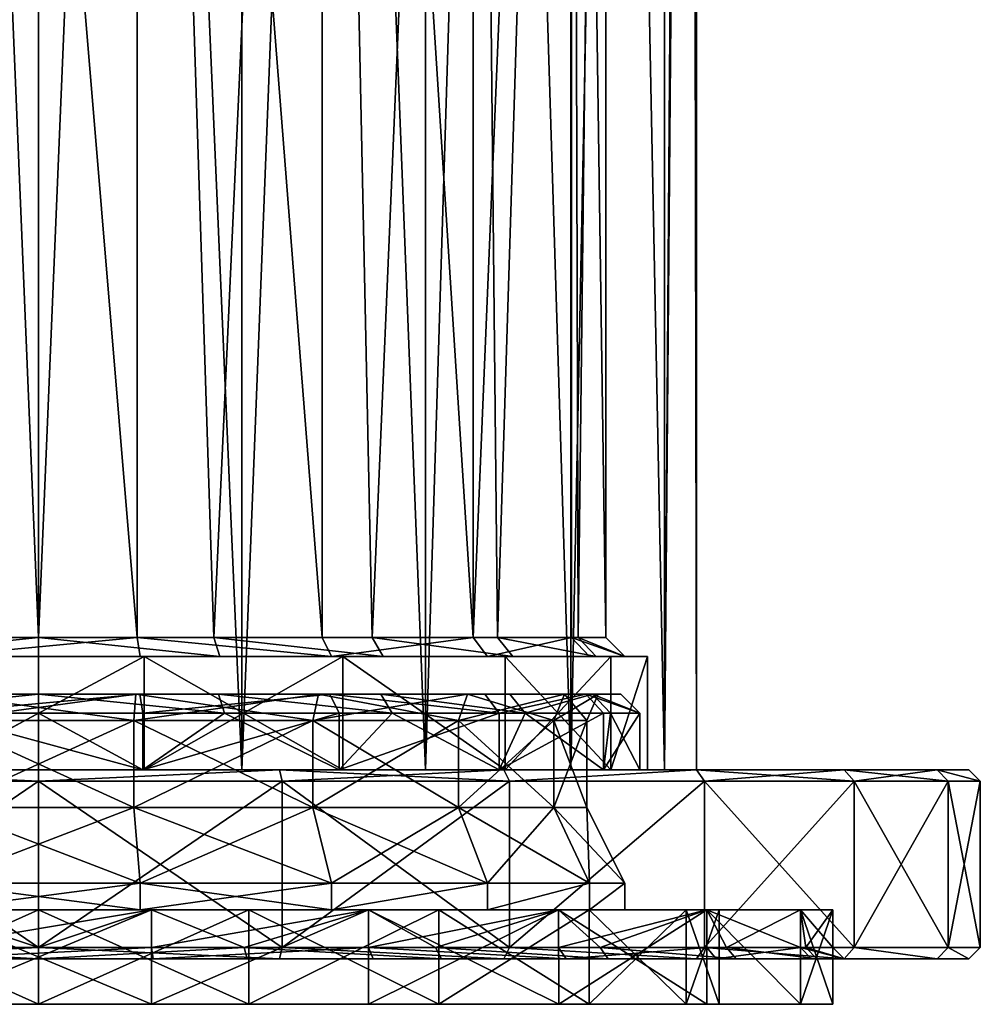
# Model space of a CAD drawing. Extents: x -25 to 121, y -6 to 150.
# Drawn here: x 0 to 25, y -6 to 20 of the extents above; entities that cross this region are included whole.
import ezdxf

# ---------------------------------------------------------------- set-up
doc = ezdxf.new("R2010")
doc.units = 0
doc.header["$MEASUREMENT"] = 0

msp = doc.modelspace()

# ---------------------------------------------------------------- linework, layer by layer
for points in [[(-5.3769, 0, -16.548401), (-5.3769, 124, -16.548401), (0, 124, -17.4)], [(0, 0, -17.4), (-5.3769, 0, -16.548401), (0, 124, -17.4)], [(-5.3769, 0, 16.548401), (0, 124, 17.4), (-5.3769, 124, 16.548401)], [(-5.3769, 0, 16.548401), (0, 0, 17.4), (0, 124, 17.4)], [(5.3769, 0, -16.548401), (0, 124, -17.4), (5.3769, 124, -16.548401)], [(5.3769, 0, -16.548401), (0, 0, -17.4), (0, 124, -17.4)], [(5.3769, 0, 16.548401), (5.3769, 124, 16.548401), (0, 124, 17.4)], [(0, 0, 17.4), (5.3769, 0, 16.548401), (0, 124, 17.4)], [(10.2275, 0, -14.0769), (5.3769, 124, -16.548401), (10.2275, 124, -14.0769)], [(10.2275, 0, -14.0769), (5.3769, 0, -16.548401), (5.3769, 124, -16.548401)], [(5.3769, 0, 16.548401), (10.2275, 124, 14.0769), (5.3769, 124, 16.548401)], [(5.3769, 0, 16.548401), (10.2275, 0, 14.0769), (10.2275, 124, 14.0769)], [(14.0769, 0, -10.2275), (10.2275, 124, -14.0769), (14.0769, 124, -10.2275)], [(14.0769, 0, -10.2275), (10.2275, 0, -14.0769), (10.2275, 124, -14.0769)], [(10.2275, 0, 14.0769), (14.0769, 124, 10.2275), (10.2275, 124, 14.0769)], [(10.2275, 0, 14.0769), (14.0769, 0, 10.2275), (14.0769, 124, 10.2275)], [(16.548401, 0, -5.3769), (14.0769, 124, -10.2275), (16.548401, 124, -5.3769)], [(16.548401, 0, -5.3769), (14.0769, 0, -10.2275), (14.0769, 124, -10.2275)], [(14.0769, 0, 10.2275), (16.548401, 124, 5.3769), (14.0769, 124, 10.2275)], [(14.0769, 0, 10.2275), (16.548401, 0, 5.3769), (16.548401, 124, 5.3769)], [(16.548401, 0, -5.3769), (16.548401, 124, -5.3769), (17.1861, 87.098801, -2.7204)], [(16.548401, 0, 5.3769), (17.186001, 87.896599, 2.721), (16.548401, 124, 5.3769)], [(16.548401, 0, 5.3769), (17.199301, 86.715302, 2.6355), (17.186001, 87.896599, 2.721)], [(16.548401, 0, -5.3769), (17.1861, 87.098801, -2.7204), (17.247499, 85.990898, -2.2987)], [(16.548401, 0, 5.3769), (17.2764, 85.689796, 2.0702), (17.199301, 86.715302, 2.6355)], [(17.4, 0), (16.548401, 0, -5.3769), (17.247499, 85.990898, -2.2987)], [(17.4, 0), (17.247499, 85.990898, -2.2987), (17.3393, 85.164497, -1.4519)], [(16.548401, 0, 5.3769), (17.4, 0), (17.2764, 85.689796, 2.0702)], [(17.4, 0), (17.362801, 84.996201, 1.1372), (17.2764, 85.689796, 2.0702)], [(17.4, 0), (17.3393, 85.164497, -1.4519), (17.383699, 84.854897, -0.7533)], [(17.4, 0), (17.4, 84.75), (17.362801, 84.996201, 1.1372)], [(17.4, 0), (17.383699, 84.854897, -0.7533), (17.4, 84.75)], [(-4.6353, 3.5, -14.2658), (0, 3.5, -15), (-2.6047, 66, -14.7721)], [(2.6047, 66, 14.7721), (2.6047, 3.5, 14.7721), (-2.6047, 66, 14.7721)], [(2.6047, 3.5, 14.7721), (-2.6047, 3.5, 14.7721), (-2.6047, 66, 14.7721)], [(-2.6047, 66, -14.7721), (0, 3.5, -15), (2.6047, 66, -14.7721)], [(0, 3.5, -15), (4.6353, 3.5, -14.2658), (2.6047, 66, -14.7721)], [(7.5, 66, 12.9904), (7.5, 3.5, 12.9904), (2.6047, 66, 14.7721)], [(7.5, 3.5, 12.9904), (2.6047, 3.5, 14.7721), (2.6047, 66, 14.7721)], [(2.6047, 66, -14.7721), (4.6353, 3.5, -14.2658), (7.5, 66, -12.9904)], [(4.6353, 3.5, -14.2658), (8.8168, 3.5, -12.1353), (7.5, 66, -12.9904)], [(11.4907, 66, 9.6418), (11.4907, 3.5, 9.6418), (7.5, 66, 12.9904)], [(11.4907, 3.5, 9.6418), (7.5, 3.5, 12.9904), (7.5, 66, 12.9904)], [(7.5, 66, -12.9904), (8.8168, 3.5, -12.1353), (11.4907, 66, -9.6418)], [(8.8168, 3.5, -12.1353), (12.1353, 3.5, -8.8168), (11.4907, 66, -9.6418)], [(14.0954, 66, 5.1303), (11.4907, 3.5, 9.6418), (11.4907, 66, 9.6418)], [(14.0954, 3.5, 5.1303), (11.4907, 3.5, 9.6418), (14.0954, 66, 5.1303)], [(11.4907, 66, -9.6418), (12.1353, 3.5, -8.8168), (14.0954, 66, -5.1303)], [(12.1353, 3.5, -8.8168), (14.2658, 3.5, -4.6353), (14.0954, 66, -5.1303)], [(15, 66), (15, 3.5), (14.0954, 66, 5.1303)], [(15, 3.5), (14.0954, 3.5, 5.1303), (14.0954, 66, 5.1303)], [(14.0954, 66, -5.1303), (14.2658, 3.5, -4.6353), (15, 66)], [(14.2658, 3.5, -4.6353), (15, 3.5), (15, 66)], [(-4.7898, 3, -14.7414), (0, 3.5, -15), (-4.6353, 3.5, -14.2658)], [(-4.7898, 3, -14.7414), (0, 3, -15.5), (0, 3.5, -15)], [(2.6047, 3.5, 14.7721), (-2.6915, 3, 15.2645), (-2.6047, 3.5, 14.7721)], [(2.6915, 3, 15.2645), (-2.6915, 3, 15.2645), (2.6047, 3.5, 14.7721)], [(0, 3, -15.5), (4.7898, 3, -14.7414), (0, 3.5, -15)], [(0, 3.5, -15), (4.7898, 3, -14.7414), (4.6353, 3.5, -14.2658)], [(7.75, 3, 13.4234), (2.6047, 3.5, 14.7721), (7.5, 3.5, 12.9904)], [(7.75, 3, 13.4234), (2.6915, 3, 15.2645), (2.6047, 3.5, 14.7721)], [(4.6353, 3.5, -14.2658), (9.1107, 3, -12.5398), (8.8168, 3.5, -12.1353)], [(4.7898, 3, -14.7414), (9.1107, 3, -12.5398), (4.6353, 3.5, -14.2658)], [(11.4907, 3.5, 9.6418), (7.75, 3, 13.4234), (7.5, 3.5, 12.9904)], [(11.8737, 3, 9.9632), (7.75, 3, 13.4234), (11.4907, 3.5, 9.6418)], [(8.8168, 3.5, -12.1353), (12.5398, 3, -9.1107), (12.1353, 3.5, -8.8168)], [(9.1107, 3, -12.5398), (12.5398, 3, -9.1107), (8.8168, 3.5, -12.1353)], [(14.0954, 3.5, 5.1303), (11.8737, 3, 9.9632), (11.4907, 3.5, 9.6418)], [(14.5652, 3, 5.3013), (11.8737, 3, 9.9632), (14.0954, 3.5, 5.1303)], [(12.1353, 3.5, -8.8168), (14.7414, 3, -4.7898), (14.2658, 3.5, -4.6353)], [(12.5398, 3, -9.1107), (14.7414, 3, -4.7898), (12.1353, 3.5, -8.8168)], [(15.5, 3), (14.0954, 3.5, 5.1303), (15, 3.5)], [(15.5, 3), (14.5652, 3, 5.3013), (14.0954, 3.5, 5.1303)], [(14.2658, 3.5, -4.6353), (15.5, 3), (15, 3.5)], [(14.7414, 3, -4.7898), (15.5, 3), (14.2658, 3.5, -4.6353)], [(0, 3, -15.5), (-4.7898, 3, -14.7414), (-2.7957, 3, -15.8554)], [(-2.7957, 3, -15.8554), (-2.7957, 0, -15.8554), (2.7957, 3, -15.8554)], [(-2.7957, 0, -15.8554), (2.7957, 0, -15.8554), (2.7957, 3, -15.8554)], [(2.7957, 3, 15.8554), (-2.7957, 0, 15.8554), (-2.7957, 3, 15.8554)], [(2.7957, 0, 15.8554), (-2.7957, 0, 15.8554), (2.7957, 3, 15.8554)], [(2.7957, 3, 15.8554), (-2.7957, 3, 15.8554), (-2.6915, 3, 15.2645)], [(2.7957, 3, -15.8554), (0, 3, -15.5), (-2.7957, 3, -15.8554)], [(2.6915, 3, 15.2645), (2.7957, 3, 15.8554), (-2.6915, 3, 15.2645)], [(4.7898, 3, -14.7414), (0, 3, -15.5), (2.7957, 3, -15.8554)], [(8.05, 3, 13.943), (2.7957, 3, 15.8554), (2.6915, 3, 15.2645)], [(7.75, 3, 13.4234), (8.05, 3, 13.943), (2.6915, 3, 15.2645)], [(2.7957, 3, -15.8554), (8.05, 0, -13.943), (8.05, 3, -13.943)], [(2.7957, 0, -15.8554), (8.05, 0, -13.943), (2.7957, 3, -15.8554)], [(8.05, 3, 13.943), (2.7957, 0, 15.8554), (2.7957, 3, 15.8554)], [(8.05, 0, 13.943), (2.7957, 0, 15.8554), (8.05, 3, 13.943)], [(8.05, 3, -13.943), (4.7898, 3, -14.7414), (2.7957, 3, -15.8554)], [(8.05, 3, -13.943), (9.1107, 3, -12.5398), (4.7898, 3, -14.7414)], [(12.3333, 3, 10.3489), (7.75, 3, 13.4234), (11.8737, 3, 9.9632)], [(12.3333, 3, 10.3489), (8.05, 3, 13.943), (7.75, 3, 13.4234)], [(8.05, 3, -13.943), (12.3333, 0, -10.3489), (12.3333, 3, -10.3489)], [(8.05, 0, -13.943), (12.3333, 0, -10.3489), (8.05, 3, -13.943)], [(12.3333, 3, 10.3489), (12.3333, 0, 10.3489), (8.05, 3, 13.943)], [(12.3333, 0, 10.3489), (8.05, 0, 13.943), (8.05, 3, 13.943)], [(12.3333, 3, -10.3489), (9.1107, 3, -12.5398), (8.05, 3, -13.943)], [(12.3333, 3, -10.3489), (12.5398, 3, -9.1107), (9.1107, 3, -12.5398)], [(15.1291, 3, 5.5065), (11.8737, 3, 9.9632), (14.5652, 3, 5.3013)], [(15.1291, 3, 5.5065), (12.3333, 3, 10.3489), (11.8737, 3, 9.9632)], [(12.3333, 3, -10.3489), (15.1291, 0, -5.5065), (15.1291, 3, -5.5065)], [(12.3333, 0, -10.3489), (15.1291, 0, -5.5065), (12.3333, 3, -10.3489)], [(15.1291, 3, 5.5065), (12.3333, 0, 10.3489), (12.3333, 3, 10.3489)], [(15.1291, 0, 5.5065), (12.3333, 0, 10.3489), (15.1291, 3, 5.5065)], [(12.3333, 3, -10.3489), (15.1291, 3, -5.5065), (12.5398, 3, -9.1107)], [(12.5398, 3, -9.1107), (15.1291, 3, -5.5065), (14.7414, 3, -4.7898)], [(16.1, 3), (14.5652, 3, 5.3013), (15.5, 3)], [(16.1, 3), (15.1291, 3, 5.5065), (14.5652, 3, 5.3013)], [(14.7414, 3, -4.7898), (16.1, 3), (15.5, 3)], [(15.1291, 3, -5.5065), (16.1, 3), (14.7414, 3, -4.7898)], [(15.1291, 3, -5.5065), (15.1291, 0, -5.5065), (16.1, 3)], [(15.1291, 0, -5.5065), (16.1, 0), (16.1, 3)], [(16.1, 0), (15.1291, 0, 5.5065), (16.1, 3)], [(16.1, 3), (15.1291, 0, 5.5065), (15.1291, 3, 5.5065)], [(0, 2, -15.4), (-4.9134, 1.5, -15.1218), (-4.7589, 2, -14.6463)], [(0, 1.5, -15.9), (-4.9134, 1.5, -15.1218), (0, 2, -15.4)], [(-2.57, 2, -14.5752), (0, 2, -15.4), (-4.7589, 2, -14.6463)], [(-2.761, 1.5, 15.6584), (2.6742, 2, 15.166), (-2.6742, 2, 15.166)], [(-2.761, 1.5, 15.6584), (2.761, 1.5, 15.6584), (2.6742, 2, 15.166)], [(-2.6742, 2, 15.166), (2.6742, 2, 15.166), (-2.57, 2, 14.5752)], [(2.5179, 1.3, -14.2797), (-2.57, 2, -14.5752), (-2.5179, 1.3, -14.2797)], [(2.57, 2, -14.5752), (-2.57, 2, -14.5752), (2.5179, 1.3, -14.2797)], [(-2.57, 2, 14.5752), (2.57, 2, 14.5752), (-2.5179, 1.3, 14.2797)], [(2.6742, 2, 15.166), (2.57, 2, 14.5752), (-2.57, 2, 14.5752)], [(-2.57, 2, -14.5752), (2.57, 2, -14.5752), (0, 2, -15.4)], [(-2.5179, 1.3, 14.2797), (2.57, 2, 14.5752), (2.5179, 1.3, 14.2797)], [(4.9134, 1.5, -15.1218), (0, 1.5, -15.9), (0, 2, -15.4)], [(4.9134, 1.5, -15.1218), (0, 2, -15.4), (4.7589, 2, -14.6463)], [(2.57, 2, -14.5752), (4.7589, 2, -14.6463), (0, 2, -15.4)], [(7.25, 1.3, -12.5574), (2.57, 2, -14.5752), (2.5179, 1.3, -14.2797)], [(2.5179, 1.3, 14.2797), (7.4, 2, 12.8172), (7.25, 1.3, 12.5574)], [(2.57, 2, 14.5752), (7.4, 2, 12.8172), (2.5179, 1.3, 14.2797)], [(7.4, 2, -12.8172), (2.57, 2, -14.5752), (7.25, 1.3, -12.5574)], [(2.6742, 2, 15.166), (7.7, 2, 13.3368), (2.57, 2, 14.5752)], [(7.7, 2, 13.3368), (7.4, 2, 12.8172), (2.57, 2, 14.5752)], [(2.57, 2, -14.5752), (7.4, 2, -12.8172), (4.7589, 2, -14.6463)], [(2.761, 1.5, 15.6584), (7.7, 2, 13.3368), (2.6742, 2, 15.166)], [(2.761, 1.5, 15.6584), (7.95, 1.5, 13.7698), (7.7, 2, 13.3368)], [(9.3458, 1.5, -12.8634), (4.7589, 2, -14.6463), (9.0519, 2, -12.4589)], [(9.3458, 1.5, -12.8634), (4.9134, 1.5, -15.1218), (4.7589, 2, -14.6463)], [(7.4, 2, -12.8172), (9.0519, 2, -12.4589), (4.7589, 2, -14.6463)], [(11.1076, 1.3, -9.3204), (7.4, 2, -12.8172), (7.25, 1.3, -12.5574)], [(7.25, 1.3, 12.5574), (11.3375, 2, 9.5133), (11.1076, 1.3, 9.3204)], [(7.4, 2, 12.8172), (11.3375, 2, 9.5133), (7.25, 1.3, 12.5574)], [(11.3375, 2, -9.5133), (7.4, 2, -12.8172), (11.1076, 1.3, -9.3204)], [(7.4, 2, 12.8172), (11.7971, 2, 9.8989), (11.3375, 2, 9.5133)], [(7.7, 2, 13.3368), (11.7971, 2, 9.8989), (7.4, 2, 12.8172)], [(11.3375, 2, -9.5133), (9.0519, 2, -12.4589), (7.4, 2, -12.8172)], [(7.7, 2, 13.3368), (12.1801, 1.5, 10.2203), (11.7971, 2, 9.8989)], [(7.95, 1.5, 13.7698), (12.1801, 1.5, 10.2203), (7.7, 2, 13.3368)], [(12.8634, 1.5, -9.3458), (9.0519, 2, -12.4589), (12.4589, 2, -9.0519)], [(12.8634, 1.5, -9.3458), (9.3458, 1.5, -12.8634), (9.0519, 2, -12.4589)], [(12.4589, 2, -9.0519), (9.0519, 2, -12.4589), (11.3375, 2, -9.5133)], [(13.6255, 1.3, -4.9593), (11.3375, 2, -9.5133), (11.1076, 1.3, -9.3204)], [(11.1076, 1.3, 9.3204), (13.9075, 2, 5.0619), (13.6255, 1.3, 4.9593)], [(11.3375, 2, 9.5133), (13.9075, 2, 5.0619), (11.1076, 1.3, 9.3204)], [(13.9075, 2, -5.0619), (11.3375, 2, -9.5133), (13.6255, 1.3, -4.9593)], [(11.7971, 2, 9.8989), (13.9075, 2, 5.0619), (11.3375, 2, 9.5133)], [(13.9075, 2, -5.0619), (12.4589, 2, -9.0519), (11.3375, 2, -9.5133)], [(11.7971, 2, 9.8989), (14.4713, 2, 5.2671), (13.9075, 2, 5.0619)], [(12.1801, 1.5, 10.2203), (14.4713, 2, 5.2671), (11.7971, 2, 9.8989)], [(12.1801, 1.5, 10.2203), (14.9411, 1.5, 5.4381), (14.4713, 2, 5.2671)], [(14.6463, 2, -4.7589), (12.8634, 1.5, -9.3458), (12.4589, 2, -9.0519)], [(14.6463, 2, -4.7589), (12.4589, 2, -9.0519), (13.9075, 2, -5.0619)], [(15.1218, 1.5, -4.9134), (12.8634, 1.5, -9.3458), (14.6463, 2, -4.7589)], [(14.5, 1.3), (13.9075, 2, -5.0619), (13.6255, 1.3, -4.9593)], [(13.6255, 1.3, 4.9593), (14.8, 2), (14.5, 1.3)], [(13.9075, 2, 5.0619), (14.8, 2), (13.6255, 1.3, 4.9593)], [(14.8, 2), (13.9075, 2, -5.0619), (14.5, 1.3)], [(14.4713, 2, 5.2671), (14.8, 2), (13.9075, 2, 5.0619)], [(14.8, 2), (14.6463, 2, -4.7589), (13.9075, 2, -5.0619)], [(14.4713, 2, 5.2671), (15.4, 2), (14.8, 2)], [(14.4713, 2, 5.2671), (15.9, 1.5), (15.4, 2)], [(14.9411, 1.5, 5.4381), (15.9, 1.5), (14.4713, 2, 5.2671)], [(15.9, 1.5), (14.6463, 2, -4.7589), (15.4, 2)], [(15.9, 1.5), (15.1218, 1.5, -4.9134), (14.6463, 2, -4.7589)], [(15.4, 2), (14.6463, 2, -4.7589), (14.8, 2)], [(-2.761, 0, -15.6584), (-4.9134, 1.5, -15.1218), (0, 1.5, -15.9)], [(2.761, 0, -15.6584), (-2.761, 0, -15.6584), (0, 1.5, -15.9)], [(2.761, 0, 15.6584), (2.761, 1.5, 15.6584), (-2.761, 1.5, 15.6584)], [(-2.761, 0, 15.6584), (2.761, 0, 15.6584), (-2.761, 1.5, 15.6584)], [(2.761, 0, -15.6584), (0, 1.5, -15.9), (4.9134, 1.5, -15.1218)], [(7.95, 0, -13.7698), (2.761, 0, -15.6584), (4.9134, 1.5, -15.1218)], [(2.761, 0, 15.6584), (7.95, 1.5, 13.7698), (2.761, 1.5, 15.6584)], [(2.761, 0, 15.6584), (7.95, 0, 13.7698), (7.95, 1.5, 13.7698)], [(7.95, 0, -13.7698), (4.9134, 1.5, -15.1218), (9.3458, 1.5, -12.8634)], [(12.1801, 0, -10.2203), (7.95, 0, -13.7698), (9.3458, 1.5, -12.8634)], [(7.95, 0, 13.7698), (12.1801, 1.5, 10.2203), (7.95, 1.5, 13.7698)], [(7.95, 0, 13.7698), (12.1801, 0, 10.2203), (12.1801, 1.5, 10.2203)], [(12.1801, 0, -10.2203), (9.3458, 1.5, -12.8634), (12.8634, 1.5, -9.3458)], [(14.9411, 0, -5.4381), (12.1801, 0, -10.2203), (12.8634, 1.5, -9.3458)], [(12.1801, 0, 10.2203), (14.9411, 1.5, 5.4381), (12.1801, 1.5, 10.2203)], [(12.1801, 0, 10.2203), (14.9411, 0, 5.4381), (14.9411, 1.5, 5.4381)], [(14.9411, 0, -5.4381), (12.8634, 1.5, -9.3458), (15.1218, 1.5, -4.9134)], [(15.9, 0), (14.9411, 0, -5.4381), (15.1218, 1.5, -4.9134)], [(14.9411, 0, 5.4381), (15.9, 0), (15.9, 1.5)], [(14.9411, 0, 5.4381), (15.9, 1.5), (14.9411, 1.5, 5.4381)], [(15.9, 0), (15.1218, 1.5, -4.9134), (15.9, 1.5)], [(2.5179, 1.3, 14.2797), (-2.5179, -1, 14.2797), (-2.5179, 1.3, 14.2797)], [(2.5179, -1, 14.2797), (-2.5179, -1, 14.2797), (2.5179, 1.3, 14.2797)], [(-2.5179, 1.3, -14.2797), (2.5179, -1, -14.2797), (2.5179, 1.3, -14.2797)], [(-2.5179, -1, -14.2797), (2.5179, -1, -14.2797), (-2.5179, 1.3, -14.2797)], [(7.25, 1.3, 12.5574), (2.5179, -1, 14.2797), (2.5179, 1.3, 14.2797)], [(7.25, -1, 12.5574), (2.5179, -1, 14.2797), (7.25, 1.3, 12.5574)], [(2.5179, 1.3, -14.2797), (7.25, -1, -12.5574), (7.25, 1.3, -12.5574)], [(2.5179, -1, -14.2797), (7.25, -1, -12.5574), (2.5179, 1.3, -14.2797)], [(11.1076, 1.3, 9.3204), (7.25, -1, 12.5574), (7.25, 1.3, 12.5574)], [(11.1076, -1, 9.3204), (7.25, -1, 12.5574), (11.1076, 1.3, 9.3204)], [(7.25, 1.3, -12.5574), (11.1076, -1, -9.3204), (11.1076, 1.3, -9.3204)], [(7.25, -1, -12.5574), (11.1076, -1, -9.3204), (7.25, 1.3, -12.5574)], [(13.6255, 1.3, 4.9593), (11.1076, -1, 9.3204), (11.1076, 1.3, 9.3204)], [(13.6255, -1, 4.9593), (11.1076, -1, 9.3204), (13.6255, 1.3, 4.9593)], [(11.1076, 1.3, -9.3204), (13.6255, -1, -4.9593), (13.6255, 1.3, -4.9593)], [(11.1076, -1, -9.3204), (13.6255, -1, -4.9593), (11.1076, 1.3, -9.3204)], [(14.5, -1), (13.6255, -1, 4.9593), (14.5, 1.3)], [(14.5, 1.3), (13.6255, -1, 4.9593), (13.6255, 1.3, 4.9593)], [(13.6255, 1.3, -4.9593), (14.5, -1), (14.5, 1.3)], [(13.6255, -1, -4.9593), (14.5, -1), (13.6255, 1.3, -4.9593)], [(0, -0.3, -24.9), (-6.4446, -0.3, -24.0516), (-6.3669, 0, -23.761801)], [(-6.4446, -0.3, 24.0516), (0, -0.3, 24.9), (-6.3669, 0, 23.761801)], [(0, -0.3, -24.9), (-6.3669, 0, -23.761801), (0, 0, -24.6)], [(-6.3669, 0, 23.761801), (0, -0.3, 24.9), (0, 0, 24.6)], [(0, 0, 24.6), (-2.761, 0, 15.6584), (-6.3669, 0, 23.761801)], [(-2.761, 0, -15.6584), (0, 0, -24.6), (-6.3669, 0, -23.761801)], [(0, 0, 17.4), (-5.3769, 0, 16.548401), (-2.7957, 0, 15.8554)], [(0, 0, -17.4), (-2.7957, 0, -15.8554), (-5.3769, 0, -16.548401)], [(2.7957, 0, 15.8554), (0, 0, 17.4), (-2.7957, 0, 15.8554)], [(2.7957, 0, -15.8554), (-2.7957, 0, -15.8554), (0, 0, -17.4)], [(0, 0, 24.6), (2.761, 0, 15.6584), (-2.761, 0, 15.6584)], [(2.761, 0, -15.6584), (0, 0, -24.6), (-2.761, 0, -15.6584)], [(5.3769, 0, 16.548401), (0, 0, 17.4), (2.7957, 0, 15.8554)], [(5.3769, 0, -16.548401), (2.7957, 0, -15.8554), (0, 0, -17.4)], [(0, -0.3, 24.9), (6.3669, 0, 23.761801), (0, 0, 24.6)], [(0, -0.3, 24.9), (6.4446, -0.3, 24.0516), (6.3669, 0, 23.761801)], [(6.3669, 0, 23.761801), (2.761, 0, 15.6584), (0, 0, 24.6)], [(2.761, 0, -15.6584), (6.3669, 0, -23.761801), (0, 0, -24.6)], [(6.3669, 0, -23.761801), (0, -0.3, -24.9), (0, 0, -24.6)], [(6.4446, -0.3, -24.0516), (0, -0.3, -24.9), (6.3669, 0, -23.761801)], [(6.3669, 0, 23.761801), (7.95, 0, 13.7698), (2.761, 0, 15.6584)], [(7.95, 0, -13.7698), (6.3669, 0, -23.761801), (2.761, 0, -15.6584)], [(8.05, 0, 13.943), (5.3769, 0, 16.548401), (2.7957, 0, 15.8554)], [(8.05, 0, -13.943), (2.7957, 0, -15.8554), (5.3769, 0, -16.548401)], [(10.2275, 0, 14.0769), (5.3769, 0, 16.548401), (8.05, 0, 13.943)], [(10.2275, 0, -14.0769), (8.05, 0, -13.943), (5.3769, 0, -16.548401)], [(6.3669, 0, 23.761801), (12.45, -0.3, 21.563999), (12.3, 0, 21.304199)], [(6.4446, -0.3, 24.0516), (12.45, -0.3, 21.563999), (6.3669, 0, 23.761801)], [(12.3, 0, 21.304199), (7.95, 0, 13.7698), (6.3669, 0, 23.761801)], [(7.95, 0, -13.7698), (12.3, 0, -21.304199), (6.3669, 0, -23.761801)], [(12.3, 0, -21.304199), (6.4446, -0.3, -24.0516), (6.3669, 0, -23.761801)], [(12.45, -0.3, -21.563999), (6.4446, -0.3, -24.0516), (12.3, 0, -21.304199)], [(12.3, 0, 21.304199), (17.3948, 0, 17.3948), (7.95, 0, 13.7698)], [(17.3948, 0, 17.3948), (12.1801, 0, 10.2203), (7.95, 0, 13.7698)], [(12.1801, 0, -10.2203), (17.3948, 0, -17.3948), (7.95, 0, -13.7698)], [(7.95, 0, -13.7698), (17.3948, 0, -17.3948), (12.3, 0, -21.304199)], [(12.3333, 0, 10.3489), (10.2275, 0, 14.0769), (8.05, 0, 13.943)], [(10.2275, 0, -14.0769), (12.3333, 0, -10.3489), (8.05, 0, -13.943)], [(14.0769, 0, 10.2275), (10.2275, 0, 14.0769), (12.3333, 0, 10.3489)], [(14.0769, 0, -10.2275), (12.3333, 0, -10.3489), (10.2275, 0, -14.0769)], [(17.3948, 0, 17.3948), (21.304199, 0, 12.3), (12.1801, 0, 10.2203)], [(21.304199, 0, 12.3), (14.9411, 0, 5.4381), (12.1801, 0, 10.2203)], [(14.9411, 0, -5.4381), (21.304199, 0, -12.3), (12.1801, 0, -10.2203)], [(21.304199, 0, -12.3), (17.3948, 0, -17.3948), (12.1801, 0, -10.2203)], [(12.45, -0.3, 21.563999), (17.3948, 0, 17.3948), (12.3, 0, 21.304199)], [(17.3948, 0, -17.3948), (12.45, -0.3, -21.563999), (12.3, 0, -21.304199)], [(15.1291, 0, 5.5065), (14.0769, 0, 10.2275), (12.3333, 0, 10.3489)], [(14.0769, 0, -10.2275), (15.1291, 0, -5.5065), (12.3333, 0, -10.3489)], [(12.45, -0.3, 21.563999), (17.607, -0.3, 17.607), (17.3948, 0, 17.3948)], [(17.607, -0.3, -17.607), (12.45, -0.3, -21.563999), (17.3948, 0, -17.3948)], [(16.548401, 0, 5.3769), (14.0769, 0, 10.2275), (15.1291, 0, 5.5065)], [(14.0769, 0, -10.2275), (16.548401, 0, -5.3769), (15.1291, 0, -5.5065)], [(14.9411, 0, 5.4381), (23.761801, 0, 6.3669), (15.9, 0)], [(21.304199, 0, 12.3), (23.761801, 0, 6.3669), (14.9411, 0, 5.4381)], [(15.9, 0), (23.761801, 0, -6.3669), (14.9411, 0, -5.4381)], [(23.761801, 0, -6.3669), (21.304199, 0, -12.3), (14.9411, 0, -5.4381)], [(16.1, 0), (16.548401, 0, 5.3769), (15.1291, 0, 5.5065)], [(16.548401, 0, -5.3769), (16.1, 0), (15.1291, 0, -5.5065)], [(23.761801, 0, 6.3669), (24.6, 0), (15.9, 0)], [(24.6, 0), (23.761801, 0, -6.3669), (15.9, 0)], [(17.4, 0), (16.548401, 0, 5.3769), (16.1, 0)], [(16.548401, 0, -5.3769), (17.4, 0), (16.1, 0)], [(17.607, -0.3, 17.607), (21.304199, 0, 12.3), (17.3948, 0, 17.3948)], [(21.563999, -0.3, -12.45), (17.3948, 0, -17.3948), (21.304199, 0, -12.3)], [(21.563999, -0.3, -12.45), (17.607, -0.3, -17.607), (17.3948, 0, -17.3948)], [(17.607, -0.3, 17.607), (21.563999, -0.3, 12.45), (21.304199, 0, 12.3)], [(21.563999, -0.3, 12.45), (23.761801, 0, 6.3669), (21.304199, 0, 12.3)], [(24.0516, -0.3, -6.4446), (21.304199, 0, -12.3), (23.761801, 0, -6.3669)], [(24.0516, -0.3, -6.4446), (21.563999, -0.3, -12.45), (21.304199, 0, -12.3)], [(21.563999, -0.3, 12.45), (24.0516, -0.3, 6.4446), (23.761801, 0, 6.3669)], [(23.761801, 0, 6.3669), (24.9, -0.3), (24.6, 0)], [(24.0516, -0.3, 6.4446), (24.9, -0.3), (23.761801, 0, 6.3669)], [(24.9, -0.3), (23.761801, 0, -6.3669), (24.6, 0)], [(24.9, -0.3), (24.0516, -0.3, -6.4446), (23.761801, 0, -6.3669)], [(-6.4446, -4.7, 24.0516), (0, -0.3, 24.9), (-6.4446, -0.3, 24.0516)], [(-6.4446, -4.7, 24.0516), (0, -4.7, 24.9), (0, -0.3, 24.9)], [(0, -4.7, -24.9), (-6.4446, -0.3, -24.0516), (0, -0.3, -24.9)], [(0, -4.7, -24.9), (-6.4446, -4.7, -24.0516), (-6.4446, -0.3, -24.0516)], [(0, -4.7, 24.9), (6.4446, -0.3, 24.0516), (0, -0.3, 24.9)], [(0, -4.7, 24.9), (6.4446, -4.7, 24.0516), (6.4446, -0.3, 24.0516)], [(6.4446, -4.7, -24.0516), (0, -0.3, -24.9), (6.4446, -0.3, -24.0516)], [(6.4446, -4.7, -24.0516), (0, -4.7, -24.9), (0, -0.3, -24.9)], [(6.4446, -4.7, 24.0516), (12.45, -0.3, 21.563999), (6.4446, -0.3, 24.0516)], [(6.4446, -4.7, 24.0516), (12.45, -4.7, 21.563999), (12.45, -0.3, 21.563999)], [(12.45, -4.7, -21.563999), (6.4446, -0.3, -24.0516), (12.45, -0.3, -21.563999)], [(12.45, -4.7, -21.563999), (6.4446, -4.7, -24.0516), (6.4446, -0.3, -24.0516)], [(12.45, -4.7, 21.563999), (17.607, -0.3, 17.607), (12.45, -0.3, 21.563999)], [(12.45, -4.7, 21.563999), (17.607, -4.7, 17.607), (17.607, -0.3, 17.607)], [(12.45, -4.7, -21.563999), (12.45, -0.3, -21.563999), (17.607, -0.3, -17.607)], [(17.607, -4.7, -17.607), (12.45, -4.7, -21.563999), (17.607, -0.3, -17.607)], [(17.607, -4.7, 17.607), (21.563999, -0.3, 12.45), (17.607, -0.3, 17.607)], [(17.607, -4.7, 17.607), (21.563999, -4.7, 12.45), (21.563999, -0.3, 12.45)], [(21.563999, -4.7, -12.45), (17.607, -0.3, -17.607), (21.563999, -0.3, -12.45)], [(21.563999, -4.7, -12.45), (17.607, -4.7, -17.607), (17.607, -0.3, -17.607)], [(21.563999, -4.7, 12.45), (24.0516, -0.3, 6.4446), (21.563999, -0.3, 12.45)], [(21.563999, -4.7, 12.45), (24.0516, -4.7, 6.4446), (24.0516, -0.3, 6.4446)], [(24.0516, -4.7, -6.4446), (21.563999, -0.3, -12.45), (24.0516, -0.3, -6.4446)], [(24.0516, -4.7, -6.4446), (21.563999, -4.7, -12.45), (21.563999, -0.3, -12.45)], [(24.0516, -4.7, 6.4446), (24.9, -4.7), (24.9, -0.3)], [(24.0516, -4.7, 6.4446), (24.9, -0.3), (24.0516, -0.3, 6.4446)], [(24.9, -4.7), (24.0516, -0.3, -6.4446), (24.9, -0.3)], [(24.9, -4.7), (24.0516, -4.7, -6.4446), (24.0516, -0.3, -6.4446)], [(-2.6915, -3, -15.2645), (2.6915, -3, -15.2645), (-2.5179, -1, -14.2797)], [(2.5179, -1, 14.2797), (-2.6915, -3, 15.2645), (-2.5179, -1, 14.2797)], [(2.6915, -3, 15.2645), (-2.6915, -3, 15.2645), (2.5179, -1, 14.2797)], [(-2.5179, -1, -14.2797), (2.6915, -3, -15.2645), (2.5179, -1, -14.2797)], [(2.5179, -1, -14.2797), (7.75, -3, -13.4234), (7.25, -1, -12.5574)], [(2.6915, -3, -15.2645), (7.75, -3, -13.4234), (2.5179, -1, -14.2797)], [(7.25, -1, 12.5574), (2.6915, -3, 15.2645), (2.5179, -1, 14.2797)], [(7.75, -3, 13.4234), (2.6915, -3, 15.2645), (7.25, -1, 12.5574)], [(7.25, -1, -12.5574), (11.8737, -3, -9.9632), (11.1076, -1, -9.3204)], [(7.75, -3, -13.4234), (11.8737, -3, -9.9632), (7.25, -1, -12.5574)], [(11.1076, -1, 9.3204), (7.75, -3, 13.4234), (7.25, -1, 12.5574)], [(11.8737, -3, 9.9632), (7.75, -3, 13.4234), (11.1076, -1, 9.3204)], [(11.1076, -1, -9.3204), (14.5652, -3, -5.3013), (13.6255, -1, -4.9593)], [(11.8737, -3, -9.9632), (14.5652, -3, -5.3013), (11.1076, -1, -9.3204)], [(13.6255, -1, 4.9593), (11.8737, -3, 9.9632), (11.1076, -1, 9.3204)], [(14.5652, -3, 5.3013), (11.8737, -3, 9.9632), (13.6255, -1, 4.9593)], [(13.6255, -1, -4.9593), (15.5, -3), (14.5, -1)], [(14.5652, -3, -5.3013), (15.5, -3), (13.6255, -1, -4.9593)], [(14.5, -1), (14.5652, -3, 5.3013), (13.6255, -1, 4.9593)], [(15.5, -3), (14.5652, -3, 5.3013), (14.5, -1)], [(2.6915, -3, 15.2645), (-2.6915, -3.7, 15.2645), (-2.6915, -3, 15.2645)], [(2.6915, -3.7, 15.2645), (-2.6915, -3.7, 15.2645), (2.6915, -3, 15.2645)], [(-2.6915, -3, -15.2645), (2.6915, -3.7, -15.2645), (2.6915, -3, -15.2645)], [(-2.6915, -3.7, -15.2645), (2.6915, -3.7, -15.2645), (-2.6915, -3, -15.2645)], [(7.75, -3, 13.4234), (2.6915, -3.7, 15.2645), (2.6915, -3, 15.2645)], [(7.75, -3.7, 13.4234), (2.6915, -3.7, 15.2645), (7.75, -3, 13.4234)], [(2.6915, -3, -15.2645), (7.75, -3.7, -13.4234), (7.75, -3, -13.4234)], [(2.6915, -3.7, -15.2645), (7.75, -3.7, -13.4234), (2.6915, -3, -15.2645)], [(11.8737, -3, 9.9632), (7.75, -3.7, 13.4234), (7.75, -3, 13.4234)], [(11.8737, -3.7, 9.9632), (7.75, -3.7, 13.4234), (11.8737, -3, 9.9632)], [(7.75, -3, -13.4234), (7.75, -3.7, -13.4234), (11.8737, -3, -9.9632)], [(7.75, -3.7, -13.4234), (11.8737, -3.7, -9.9632), (11.8737, -3, -9.9632)], [(14.5652, -3, 5.3013), (11.8737, -3.7, 9.9632), (11.8737, -3, 9.9632)], [(14.5652, -3.7, 5.3013), (11.8737, -3.7, 9.9632), (14.5652, -3, 5.3013)], [(11.8737, -3, -9.9632), (11.8737, -3.7, -9.9632), (14.5652, -3, -5.3013)], [(11.8737, -3.7, -9.9632), (14.5652, -3.7, -5.3013), (14.5652, -3, -5.3013)], [(15.5, -3.7), (14.5652, -3.7, 5.3013), (15.5, -3)], [(15.5, -3), (14.5652, -3.7, 5.3013), (14.5652, -3, 5.3013)], [(14.5652, -3, -5.3013), (14.5652, -3.7, -5.3013), (15.5, -3)], [(14.5652, -3.7, -5.3013), (15.5, -3.7), (15.5, -3)], [(0, -3.7, -18), (-5.5623, -3.70004, -17.118999), (0.000018, -6.2, -18)], [(-5.5623, -3.70004, 17.118999), (0, -3.7, 18), (-5.562282, -6.20004, 17.118999)], [(-5.5623, -3.70004, 17.118999), (-2.9886, -3.700022, 20.786301), (0, -3.7, 18)], [(-2.9886, -3.700022, -20.786301), (-5.5623, -3.70004, -17.118999), (0, -3.7, -18)], [(0.000018, -6.2, -18), (-5.5623, -3.70004, -17.118999), (-5.562282, -6.20004, -17.118999)], [(-5.562282, -6.20004, 17.118999), (0, -3.7, 18), (0.000018, -6.2, 18)], [(-5.4352, -4.7, -20.284401), (0, -4.7, -21), (-2.9886, -3.7, -20.786301)], [(-2.9886, -3.700022, -20.786301), (2.9886, -3.699978, -20.786301), (2.988618, -6.199978, -20.786301)], [(2.9886, -3.699978, 20.786301), (-2.9886, -3.700022, 20.786301), (-2.988582, -6.200022, 20.786301)], [(-2.9886, -3.700022, 20.786301), (2.9886, -3.699978, 20.786301), (0, -3.7, 18)], [(-2.9886, -3.700022, -20.786301), (0, -3.7, -18), (2.9886, -3.699978, -20.786301)], [(-2.9886, -3.7, -20.786301), (0, -4.7, -21), (2.9886, -3.7, -20.786301)], [(2.9886, -3.7, 20.786301), (-2.9886, -4.7, 20.786301), (-2.9886, -3.7, 20.786301)], [(2.9886, -4.7, 20.786301), (-2.9886, -4.7, 20.786301), (2.9886, -3.7, 20.786301)], [(2.9886, -3.7, 20.786301), (-2.9886, -3.7, 20.786301), (-2.6915, -3.7, 15.2645)], [(2.9886, -3.7, -20.786301), (-2.6915, -3.7, -15.2645), (-2.9886, -3.7, -20.786301)], [(-2.9886, -3.700022, -20.786301), (2.988618, -6.199978, -20.786301), (-2.988582, -6.200022, -20.786301)], [(2.9886, -3.699978, 20.786301), (-2.988582, -6.200022, 20.786301), (2.988618, -6.199978, 20.786301)], [(2.6915, -3.7, 15.2645), (2.9886, -3.7, 20.786301), (-2.6915, -3.7, 15.2645)], [(2.9886, -3.7, -20.786301), (2.6915, -3.7, -15.2645), (-2.6915, -3.7, -15.2645)], [(5.5623, -3.69996, -17.118999), (0, -3.7, -18), (5.562318, -6.19996, -17.118999)], [(0, -3.7, 18), (5.5623, -3.69996, 17.118999), (0.000018, -6.2, 18)], [(0, -3.7, 18), (2.9886, -3.699978, 20.786301), (5.5623, -3.69996, 17.118999)], [(0, -3.7, -18), (5.5623, -3.69996, -17.118999), (2.9886, -3.699978, -20.786301)], [(0, -4.7, -21), (5.4352, -4.7, -20.284401), (2.9886, -3.7, -20.786301)], [(5.562318, -6.19996, -17.118999), (0, -3.7, -18), (0.000018, -6.2, -18)], [(0.000018, -6.2, 18), (5.5623, -3.69996, 17.118999), (5.562318, -6.19996, 17.118999)], [(8.7237, -3.7, 19.102301), (2.9886, -3.7, 20.786301), (2.6915, -3.7, 15.2645)], [(7.75, -3.7, 13.4234), (8.7237, -3.7, 19.102301), (2.6915, -3.7, 15.2645)], [(8.7237, -3.7, -19.102301), (2.6915, -3.7, -15.2645), (2.9886, -3.7, -20.786301)], [(8.7237, -3.7, -19.102301), (7.75, -3.7, -13.4234), (2.6915, -3.7, -15.2645)], [(2.9886, -3.699978, -20.786301), (8.7237, -3.699937, -19.102301), (2.988618, -6.199978, -20.786301)], [(8.7237, -3.699937, 19.102301), (2.9886, -3.699978, 20.786301), (2.988618, -6.199978, 20.786301)], [(5.5623, -3.69996, 17.118999), (2.9886, -3.699978, 20.786301), (8.7237, -3.699937, 19.102301)], [(2.9886, -3.699978, -20.786301), (5.5623, -3.69996, -17.118999), (8.7237, -3.699937, -19.102301)], [(2.9886, -3.7, -20.786301), (5.4352, -4.7, -20.284401), (8.7237, -3.7, -19.102301)], [(8.7237, -3.7, 19.102301), (2.9886, -4.7, 20.786301), (2.9886, -3.7, 20.786301)], [(8.7237, -4.7, 19.102301), (2.9886, -4.7, 20.786301), (8.7237, -3.7, 19.102301)], [(8.7237, -3.699937, -19.102301), (8.723718, -6.199937, -19.102301), (2.988618, -6.199978, -20.786301)], [(8.7237, -3.699937, 19.102301), (2.988618, -6.199978, 20.786301), (8.723718, -6.199937, 19.102301)], [(5.4352, -4.7, -20.284401), (10.5, -4.7, -18.186501), (8.7237, -3.7, -19.102301)], [(10.5801, -3.699924, -14.5623), (5.5623, -3.69996, -17.118999), (10.580118, -6.199924, -14.5623)], [(5.5623, -3.69996, 17.118999), (10.5801, -3.699924, 14.5623), (5.562318, -6.19996, 17.118999)], [(5.5623, -3.69996, 17.118999), (8.7237, -3.699937, 19.102301), (10.5801, -3.699924, 14.5623)], [(5.5623, -3.69996, -17.118999), (10.5801, -3.699924, -14.5623), (8.7237, -3.699937, -19.102301)], [(10.580118, -6.199924, -14.5623), (5.5623, -3.69996, -17.118999), (5.562318, -6.19996, -17.118999)], [(5.562318, -6.19996, 17.118999), (10.5801, -3.699924, 14.5623), (10.580118, -6.199924, 14.5623)], [(13.7521, -3.7, 15.8707), (8.7237, -3.7, 19.102301), (7.75, -3.7, 13.4234)], [(11.8737, -3.7, 9.9632), (13.7521, -3.7, 15.8707), (7.75, -3.7, 13.4234)], [(13.7521, -3.7, -15.8707), (7.75, -3.7, -13.4234), (8.7237, -3.7, -19.102301)], [(13.7521, -3.7, -15.8707), (11.8737, -3.7, -9.9632), (7.75, -3.7, -13.4234)], [(8.7237, -3.699937, -19.102301), (13.7521, -3.6999, -15.8707), (13.752118, -6.199901, -15.8707)], [(13.7521, -3.6999, 15.8707), (8.7237, -3.699937, 19.102301), (8.723718, -6.199937, 19.102301)], [(10.5801, -3.699924, 14.5623), (8.7237, -3.699937, 19.102301), (13.7521, -3.6999, 15.8707)], [(8.7237, -3.699937, -19.102301), (10.5801, -3.699924, -14.5623), (13.7521, -3.6999, -15.8707)], [(8.7237, -3.699937, -19.102301), (13.752118, -6.199901, -15.8707), (8.723718, -6.199937, -19.102301)], [(8.7237, -3.7, -19.102301), (10.5, -4.7, -18.186501), (13.7521, -3.7, -15.8707)], [(13.7521, -3.7, 15.8707), (8.7237, -4.7, 19.102301), (8.7237, -3.7, 19.102301)], [(13.7521, -4.7, 15.8707), (8.7237, -4.7, 19.102301), (13.7521, -3.7, 15.8707)], [(13.7521, -3.6999, 15.8707), (8.723718, -6.199937, 19.102301), (13.752118, -6.199901, 15.8707)], [(10.5, -4.7, -18.186501), (14.8492, -4.7, -14.8492), (13.7521, -3.7, -15.8707)], [(14.5623, -3.699895, -10.5801), (10.5801, -3.699924, -14.5623), (14.562318, -6.199895, -10.5801)], [(10.5801, -3.699924, 14.5623), (14.5623, -3.699895, 10.5801), (10.580118, -6.199924, 14.5623)], [(10.5801, -3.699924, 14.5623), (13.7521, -3.6999, 15.8707), (14.5623, -3.699895, 10.5801)], [(10.5801, -3.699924, -14.5623), (14.5623, -3.699895, -10.5801), (13.7521, -3.6999, -15.8707)], [(14.562318, -6.199895, -10.5801), (10.5801, -3.699924, -14.5623), (10.580118, -6.199924, -14.5623)], [(10.580118, -6.199924, 14.5623), (14.5623, -3.699895, 10.5801), (14.562318, -6.199895, 10.5801)], [(17.6663, -3.7, 11.3535), (13.7521, -3.7, 15.8707), (11.8737, -3.7, 9.9632)], [(14.5652, -3.7, 5.3013), (17.6663, -3.7, 11.3535), (11.8737, -3.7, 9.9632)], [(17.6663, -3.7, -11.3535), (14.5652, -3.7, -5.3013), (11.8737, -3.7, -9.9632)], [(13.7521, -3.7, -15.8707), (17.6663, -3.7, -11.3535), (11.8737, -3.7, -9.9632)], [(13.7521, -3.6999, -15.8707), (17.6663, -3.699872, -11.3535), (17.666317, -6.199872, -11.3535)], [(17.6663, -3.699872, 11.3535), (13.7521, -3.6999, 15.8707), (13.752118, -6.199901, 15.8707)], [(14.5623, -3.699895, 10.5801), (13.7521, -3.6999, 15.8707), (17.6663, -3.699872, 11.3535)], [(13.7521, -3.6999, -15.8707), (14.5623, -3.699895, -10.5801), (17.6663, -3.699872, -11.3535)], [(13.7521, -3.6999, -15.8707), (17.666317, -6.199872, -11.3535), (13.752118, -6.199901, -15.8707)], [(13.7521, -3.7, -15.8707), (14.8492, -4.7, -14.8492), (17.6663, -3.7, -11.3535)], [(17.6663, -3.7, 11.3535), (13.7521, -4.7, 15.8707), (13.7521, -3.7, 15.8707)], [(17.6663, -4.7, 11.3535), (13.7521, -4.7, 15.8707), (17.6663, -3.7, 11.3535)], [(17.6663, -3.699872, 11.3535), (13.752118, -6.199901, 15.8707), (17.666317, -6.199872, 11.3535)], [(17.118999, -3.699876, 5.5623), (14.5623, -3.699895, 10.5801), (17.6663, -3.699872, 11.3535)], [(14.5623, -3.699895, -10.5801), (17.118999, -3.699876, -5.5623), (17.6663, -3.699872, -11.3535)], [(17.118999, -3.699876, -5.5623), (14.5623, -3.699895, -10.5801), (17.119017, -6.199876, -5.5623)], [(14.5623, -3.699895, 10.5801), (17.118999, -3.699876, 5.5623), (14.562318, -6.199895, 10.5801)], [(17.119017, -6.199876, -5.5623), (14.5623, -3.699895, -10.5801), (14.562318, -6.199895, -10.5801)], [(14.562318, -6.199895, 10.5801), (17.118999, -3.699876, 5.5623), (17.119017, -6.199876, 5.5623)], [(20.149401, -3.7, 5.9164), (17.6663, -3.7, 11.3535), (14.5652, -3.7, 5.3013)], [(15.5, -3.7), (20.149401, -3.7, 5.9164), (14.5652, -3.7, 5.3013)], [(20.149401, -3.7, -5.9164), (15.5, -3.7), (14.5652, -3.7, -5.3013)], [(17.6663, -3.7, -11.3535), (20.149401, -3.7, -5.9164), (14.5652, -3.7, -5.3013)], [(14.8492, -4.7, -14.8492), (18.186501, -4.7, -10.5), (17.6663, -3.7, -11.3535)], [(21, -3.7), (20.149401, -3.7, 5.9164), (15.5, -3.7)], [(20.149401, -3.7, -5.9164), (21, -3.7), (15.5, -3.7)], [(17.118999, -3.699876, 5.5623), (17.6663, -3.699872, 11.3535), (20.149401, -3.699854, 5.9164)], [(18, -3.69987), (17.118999, -3.699876, 5.5623), (20.149401, -3.699854, 5.9164)], [(17.118999, -3.699876, -5.5623), (18, -3.69987), (20.149401, -3.699854, -5.9164)], [(17.6663, -3.699872, -11.3535), (17.118999, -3.699876, -5.5623), (20.149401, -3.699854, -5.9164)], [(18, -3.69987), (17.118999, -3.699876, -5.5623), (18.000017, -6.19987)], [(17.118999, -3.699876, 5.5623), (18, -3.69987), (17.119017, -6.199876, 5.5623)], [(18.000017, -6.19987), (17.118999, -3.699876, -5.5623), (17.119017, -6.199876, -5.5623)], [(17.119017, -6.199876, 5.5623), (18, -3.69987), (18.000017, -6.19987)], [(17.6663, -3.699872, -11.3535), (20.149401, -3.699854, -5.9164), (20.149418, -6.199854, -5.9164)], [(20.149401, -3.699854, 5.9164), (17.6663, -3.699872, 11.3535), (20.149418, -6.199854, 5.9164)], [(17.6663, -3.699872, -11.3535), (20.149418, -6.199854, -5.9164), (17.666317, -6.199872, -11.3535)], [(17.6663, -3.699872, 11.3535), (17.666317, -6.199872, 11.3535), (20.149418, -6.199854, 5.9164)], [(17.6663, -3.7, -11.3535), (18.186501, -4.7, -10.5), (20.149401, -3.7, -5.9164)], [(20.149401, -3.7, 5.9164), (20.149401, -4.7, 5.9164), (17.6663, -3.7, 11.3535)], [(20.149401, -4.7, 5.9164), (17.6663, -4.7, 11.3535), (17.6663, -3.7, 11.3535)], [(18, -3.69987), (20.149401, -3.699854, 5.9164), (21, -3.699848)], [(20.149401, -3.699854, -5.9164), (18, -3.69987), (21, -3.699848)], [(18.186501, -4.7, -10.5), (20.284401, -4.7, -5.4352), (20.149401, -3.7, -5.9164)], [(20.149401, -3.699854, -5.9164), (21, -3.699848), (21.000017, -6.199848)], [(21, -3.699848), (20.149401, -3.699854, 5.9164), (20.149418, -6.199854, 5.9164)], [(20.149401, -3.699854, -5.9164), (21.000017, -6.199848), (20.149418, -6.199854, -5.9164)], [(20.149401, -3.7, -5.9164), (20.284401, -4.7, -5.4352), (21, -3.7)], [(21, -3.7), (21, -4.7), (20.149401, -3.7, 5.9164)], [(21, -4.7), (20.149401, -4.7, 5.9164), (20.149401, -3.7, 5.9164)], [(21, -3.699848), (20.149418, -6.199854, 5.9164), (21.000017, -6.199848)], [(20.284401, -4.7, -5.4352), (21, -4.7), (21, -3.7)], [(0, -5, 24.6), (-6.4446, -4.7, 24.0516), (-6.3669, -5, 23.761801)], [(0, -4.7, 24.9), (-6.4446, -4.7, 24.0516), (0, -5, 24.6)], [(-6.4446, -4.7, -24.0516), (0, -4.7, -24.9), (-6.3669, -5, -23.761801)], [(-6.3669, -5, -23.761801), (0, -4.7, -24.9), (0, -5, -24.6)], [(-5.5128, -5, -20.5742), (0, -5, -21.299999), (-5.4352, -4.7, -20.284401)], [(-5.4352, -4.7, -20.284401), (0, -5, -21.299999), (0, -4.7, -21)], [(2.9886, -4.7, 20.786301), (-3.0313, -5, 21.0832), (-2.9886, -4.7, 20.786301)], [(3.0313, -5, 21.0832), (-3.0313, -5, 21.0832), (2.9886, -4.7, 20.786301)], [(0, -4.7, -24.9), (6.3669, -5, -23.761801), (0, -5, -24.6)], [(0, -4.7, -24.9), (6.4446, -4.7, -24.0516), (6.3669, -5, -23.761801)], [(0, -5, -21.299999), (5.4352, -4.7, -20.284401), (0, -4.7, -21)], [(0, -5, -21.299999), (5.5128, -5, -20.5742), (5.4352, -4.7, -20.284401)], [(6.3669, -5, 23.761801), (0, -4.7, 24.9), (0, -5, 24.6)], [(6.4446, -4.7, 24.0516), (0, -4.7, 24.9), (6.3669, -5, 23.761801)], [(8.7237, -4.7, 19.102301), (3.0313, -5, 21.0832), (2.9886, -4.7, 20.786301)], [(8.8483, -5, 19.3752), (3.0313, -5, 21.0832), (8.7237, -4.7, 19.102301)], [(5.4352, -4.7, -20.284401), (10.65, -5, -18.446301), (10.5, -4.7, -18.186501)], [(5.5128, -5, -20.5742), (10.65, -5, -18.446301), (5.4352, -4.7, -20.284401)], [(6.4446, -4.7, -24.0516), (12.3, -5, -21.304199), (6.3669, -5, -23.761801)], [(12.3, -5, 21.304199), (6.4446, -4.7, 24.0516), (6.3669, -5, 23.761801)], [(6.4446, -4.7, -24.0516), (12.45, -4.7, -21.563999), (12.3, -5, -21.304199)], [(12.45, -4.7, 21.563999), (6.4446, -4.7, 24.0516), (12.3, -5, 21.304199)], [(13.9485, -5, 16.0975), (8.7237, -4.7, 19.102301), (13.7521, -4.7, 15.8707)], [(13.9485, -5, 16.0975), (8.8483, -5, 19.3752), (8.7237, -4.7, 19.102301)], [(10.5, -4.7, -18.186501), (15.0614, -5, -15.0614), (14.8492, -4.7, -14.8492)], [(10.65, -5, -18.446301), (15.0614, -5, -15.0614), (10.5, -4.7, -18.186501)], [(12.45, -4.7, -21.563999), (17.3948, -5, -17.3948), (12.3, -5, -21.304199)], [(17.3948, -5, 17.3948), (12.45, -4.7, 21.563999), (12.3, -5, 21.304199)], [(12.45, -4.7, -21.563999), (17.607, -4.7, -17.607), (17.3948, -5, -17.3948)], [(17.607, -4.7, 17.607), (12.45, -4.7, 21.563999), (17.3948, -5, 17.3948)], [(17.6663, -4.7, 11.3535), (13.9485, -5, 16.0975), (13.7521, -4.7, 15.8707)], [(17.918699, -5, 11.5156), (13.9485, -5, 16.0975), (17.6663, -4.7, 11.3535)], [(14.8492, -4.7, -14.8492), (18.446301, -5, -10.65), (18.186501, -4.7, -10.5)], [(15.0614, -5, -15.0614), (18.446301, -5, -10.65), (14.8492, -4.7, -14.8492)], [(17.607, -4.7, -17.607), (21.304199, -5, -12.3), (17.3948, -5, -17.3948)], [(21.304199, -5, 12.3), (17.607, -4.7, 17.607), (17.3948, -5, 17.3948)], [(17.607, -4.7, -17.607), (21.563999, -4.7, -12.45), (21.304199, -5, -12.3)], [(21.563999, -4.7, 12.45), (17.607, -4.7, 17.607), (21.304199, -5, 12.3)], [(20.149401, -4.7, 5.9164), (17.918699, -5, 11.5156), (17.6663, -4.7, 11.3535)], [(20.437201, -5, 6.0009), (17.918699, -5, 11.5156), (20.149401, -4.7, 5.9164)], [(18.186501, -4.7, -10.5), (20.5742, -5, -5.5128), (20.284401, -4.7, -5.4352)], [(18.446301, -5, -10.65), (20.5742, -5, -5.5128), (18.186501, -4.7, -10.5)], [(21.299999, -5), (20.149401, -4.7, 5.9164), (21, -4.7)], [(21.299999, -5), (20.437201, -5, 6.0009), (20.149401, -4.7, 5.9164)], [(20.284401, -4.7, -5.4352), (21.299999, -5), (21, -4.7)], [(20.5742, -5, -5.5128), (21.299999, -5), (20.284401, -4.7, -5.4352)], [(21.563999, -4.7, -12.45), (23.761801, -5, -6.3669), (21.304199, -5, -12.3)], [(23.761801, -5, 6.3669), (21.563999, -4.7, 12.45), (21.304199, -5, 12.3)], [(21.563999, -4.7, -12.45), (24.0516, -4.7, -6.4446), (23.761801, -5, -6.3669)], [(24.0516, -4.7, 6.4446), (21.563999, -4.7, 12.45), (23.761801, -5, 6.3669)], [(24.0516, -4.7, -6.4446), (24.6, -5), (23.761801, -5, -6.3669)], [(24.6, -5), (24.0516, -4.7, 6.4446), (23.761801, -5, 6.3669)], [(24.0516, -4.7, -6.4446), (24.9, -4.7), (24.6, -5)], [(24.9, -4.7), (24.0516, -4.7, 6.4446), (24.6, -5)], [(-3.0313, -5, 21.0832), (0, -5, 24.6), (-6.3669, -5, 23.761801)], [(0, -5, -24.6), (-5.5128, -5, -20.5742), (-6.3669, -5, -23.761801)], [(0, -5, -24.6), (0, -5, -21.299999), (-5.5128, -5, -20.5742)], [(3.0313, -5, 21.0832), (0, -5, 24.6), (-3.0313, -5, 21.0832)], [(6.3669, -5, 23.761801), (0, -5, 24.6), (3.0313, -5, 21.0832)], [(5.5128, -5, -20.5742), (0, -5, -21.299999), (0, -5, -24.6)], [(6.3669, -5, -23.761801), (5.5128, -5, -20.5742), (0, -5, -24.6)], [(8.8483, -5, 19.3752), (6.3669, -5, 23.761801), (3.0313, -5, 21.0832)], [(6.3669, -5, -23.761801), (10.65, -5, -18.446301), (5.5128, -5, -20.5742)], [(12.3, -5, 21.304199), (6.3669, -5, 23.761801), (8.8483, -5, 19.3752)], [(12.3, -5, -21.304199), (10.65, -5, -18.446301), (6.3669, -5, -23.761801)], [(13.9485, -5, 16.0975), (12.3, -5, 21.304199), (8.8483, -5, 19.3752)], [(12.3, -5, -21.304199), (15.0614, -5, -15.0614), (10.65, -5, -18.446301)], [(17.3948, -5, 17.3948), (12.3, -5, 21.304199), (13.9485, -5, 16.0975)], [(17.3948, -5, -17.3948), (15.0614, -5, -15.0614), (12.3, -5, -21.304199)], [(17.918699, -5, 11.5156), (17.3948, -5, 17.3948), (13.9485, -5, 16.0975)], [(17.3948, -5, -17.3948), (18.446301, -5, -10.65), (15.0614, -5, -15.0614)], [(21.304199, -5, 12.3), (17.3948, -5, 17.3948), (17.918699, -5, 11.5156)], [(17.3948, -5, -17.3948), (21.304199, -5, -12.3), (18.446301, -5, -10.65)], [(20.437201, -5, 6.0009), (21.304199, -5, 12.3), (17.918699, -5, 11.5156)], [(21.304199, -5, -12.3), (20.5742, -5, -5.5128), (18.446301, -5, -10.65)], [(23.761801, -5, 6.3669), (21.304199, -5, 12.3), (20.437201, -5, 6.0009)], [(21.299999, -5), (23.761801, -5, 6.3669), (20.437201, -5, 6.0009)], [(23.761801, -5, -6.3669), (21.299999, -5), (20.5742, -5, -5.5128)], [(21.304199, -5, -12.3), (23.761801, -5, -6.3669), (20.5742, -5, -5.5128)], [(24.6, -5), (23.761801, -5, 6.3669), (21.299999, -5)], [(23.761801, -5, -6.3669), (24.6, -5), (21.299999, -5)], [(-2.988582, -6.200022, 20.786301), (-5.562282, -6.20004, 17.118999), (0.000018, -6.2, 18)], [(-5.562282, -6.20004, -17.118999), (-2.988582, -6.200022, -20.786301), (0.000018, -6.2, -18)], [(2.988618, -6.199978, 20.786301), (-2.988582, -6.200022, 20.786301), (0.000018, -6.2, 18)], [(0.000018, -6.2, -18), (-2.988582, -6.200022, -20.786301), (2.988618, -6.199978, -20.786301)], [(2.988618, -6.199978, 20.786301), (0.000018, -6.2, 18), (5.562318, -6.19996, 17.118999)], [(5.562318, -6.19996, -17.118999), (0.000018, -6.2, -18), (2.988618, -6.199978, -20.786301)], [(2.988618, -6.199978, 20.786301), (5.562318, -6.19996, 17.118999), (8.723718, -6.199937, 19.102301)], [(5.562318, -6.19996, -17.118999), (2.988618, -6.199978, -20.786301), (8.723718, -6.199937, -19.102301)], [(8.723718, -6.199937, 19.102301), (5.562318, -6.19996, 17.118999), (10.580118, -6.199924, 14.5623)], [(10.580118, -6.199924, -14.5623), (5.562318, -6.19996, -17.118999), (8.723718, -6.199937, -19.102301)], [(8.723718, -6.199937, 19.102301), (10.580118, -6.199924, 14.5623), (13.752118, -6.199901, 15.8707)], [(10.580118, -6.199924, -14.5623), (8.723718, -6.199937, -19.102301), (13.752118, -6.199901, -15.8707)], [(13.752118, -6.199901, 15.8707), (10.580118, -6.199924, 14.5623), (14.562318, -6.199895, 10.5801)], [(14.562318, -6.199895, -10.5801), (10.580118, -6.199924, -14.5623), (13.752118, -6.199901, -15.8707)], [(13.752118, -6.199901, 15.8707), (14.562318, -6.199895, 10.5801), (17.666317, -6.199872, 11.3535)], [(14.562318, -6.199895, -10.5801), (13.752118, -6.199901, -15.8707), (17.666317, -6.199872, -11.3535)], [(14.562318, -6.199895, 10.5801), (17.119017, -6.199876, 5.5623), (17.666317, -6.199872, 11.3535)], [(17.119017, -6.199876, -5.5623), (14.562318, -6.199895, -10.5801), (17.666317, -6.199872, -11.3535)], [(17.666317, -6.199872, 11.3535), (17.119017, -6.199876, 5.5623), (20.149418, -6.199854, 5.9164)], [(17.119017, -6.199876, 5.5623), (18.000017, -6.19987), (20.149418, -6.199854, 5.9164)], [(18.000017, -6.19987), (17.119017, -6.199876, -5.5623), (20.149418, -6.199854, -5.9164)], [(17.119017, -6.199876, -5.5623), (17.666317, -6.199872, -11.3535), (20.149418, -6.199854, -5.9164)], [(20.149418, -6.199854, 5.9164), (18.000017, -6.19987), (21.000017, -6.199848)], [(18.000017, -6.19987), (20.149418, -6.199854, -5.9164), (21.000017, -6.199848)]]:
    msp.add_3dface(points)

doc.saveas('drawing.dxf')
